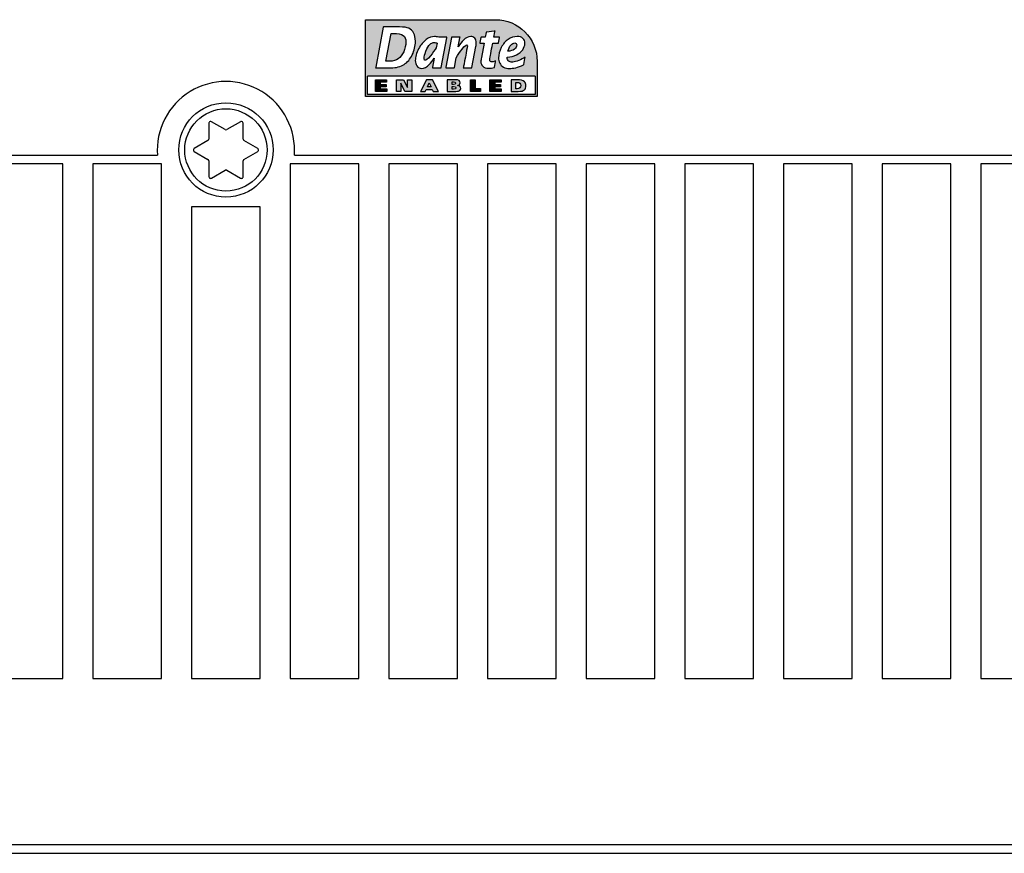
# Model space of a CAD drawing. Units: millimetres. Extents: x 0 to 483, y 0 to 88.
# Drawn here: x 312 to 370, y 0 to 49 of the extents above; entities that cross this region are included whole.
import ezdxf

# ---------------------------------------------------------------- set-up
doc = ezdxf.new("R2010")
doc.units = ezdxf.units.MM
doc.header["$LTSCALE"] = 26.542981
doc.layers.get('0').update_dxf_attribs({"linetype": 'CONTINUOUS'})
for name, color, linetype in [('ETIKETT_KONTUR', 7, 'CONTINUOUS'), ('MECHANICS', 7, 'CONTINUOUS'), ('PRINT', 7, 'CONTINUOUS')]:
    doc.layers.add(name, color=color, linetype=linetype)

msp = doc.modelspace()

# ---------------------------------------------------------------- hatches: boundary and pattern name
at = {"layer": 'PRINT', "linetype": 'Continuous'}
h = msp.add_hatch(color=7, dxfattribs=at)
edge = h.paths.add_edge_path()
edge.add_line((342.428, 45.309), (332.651, 45.309))
edge.add_spline(control_points=[(342.428, 45.309), (342.428, 45.309), (342.428, 44.239), (342.428, 44.239), (342.428, 44.239), (332.651, 44.239), (332.651, 44.239), (332.651, 44.239), (332.651, 45.309), (332.651, 45.309)], knot_values=[0, 0, 0, 0, 1, 1, 1, 2, 2, 2, 3, 3, 3, 3], degree=3, periodic=0)
edge = h.paths.add_edge_path()
edge.add_spline(control_points=[(333.133, 45.836), (333.133, 45.836), (333.573, 48.159), (333.573, 48.159), (333.573, 48.159), (333.577, 48.183), (333.577, 48.183), (333.577, 48.183), (334.523, 48.183), (334.523, 48.183), (334.762, 48.183), (334.941, 48.156), (335.059, 48.102), (335.176, 48.047), (335.272, 47.955), (335.341, 47.831), (335.41, 47.707), (335.444, 47.546), (335.444, 47.348), (335.444, 47.066), (335.382, 46.798), (335.261, 46.554), (335.139, 46.308), (334.979, 46.118), (334.783, 45.991), (334.588, 45.863), (334.331, 45.799), (334.018, 45.799), (334.018, 45.799), (333.126, 45.799), (333.126, 45.799), (333.126, 45.799), (333.133, 45.836), (333.133, 45.836)], knot_values=[0, 0, 0, 0, 1, 1, 1, 2, 2, 2, 3, 3, 3, 4, 4, 4, 5, 5, 5, 6, 6, 6, 7, 7, 7, 8, 8, 8, 9, 9, 9, 10, 10, 10, 11, 11, 11, 11], degree=3, periodic=0)
edge = h.paths.add_edge_path()
edge.add_spline(control_points=[(336.063, 47.443), (336.23, 47.562), (336.397, 47.624), (336.564, 47.624), (336.597, 47.624), (336.636, 47.62), (336.676, 47.613), (336.716, 47.608), (336.758, 47.597), (336.803, 47.584), (336.803, 47.584), (337.275, 47.584), (337.275, 47.584), (337.275, 47.584), (337.268, 47.548), (337.268, 47.548), (337.268, 47.548), (336.942, 45.824), (336.942, 45.824), (336.942, 45.824), (336.937, 45.799), (336.937, 45.799), (336.937, 45.799), (336.437, 45.799), (336.437, 45.799), (336.437, 45.799), (336.444, 45.836), (336.444, 45.836), (336.444, 45.836), (336.542, 46.363), (336.542, 46.363), (336.457, 46.219), (336.359, 46.093), (336.251, 45.987), (336.101, 45.836), (335.953, 45.761), (335.812, 45.761), (335.696, 45.761), (335.603, 45.81), (335.535, 45.909), (335.47, 46.005), (335.438, 46.108), (335.438, 46.217), (335.438, 46.43), (335.5, 46.66), (335.627, 46.901), (335.752, 47.142), (335.899, 47.324), (336.063, 47.443)], knot_values=[0, 0, 0, 0, 1, 1, 1, 2, 2, 2, 3, 3, 3, 4, 4, 4, 5, 5, 5, 6, 6, 6, 7, 7, 7, 8, 8, 8, 9, 9, 9, 10, 10, 10, 11, 11, 11, 12, 12, 12, 13, 13, 13, 14, 14, 14, 15, 15, 15, 16, 16, 16, 16], degree=3, periodic=0)
edge = h.paths.add_edge_path()
edge.add_spline(control_points=[(337.545, 47.584), (337.545, 47.584), (338.045, 47.584), (338.045, 47.584), (338.045, 47.584), (338.038, 47.548), (338.038, 47.548), (338.038, 47.548), (337.939, 47.019), (337.939, 47.019), (338.03, 47.176), (338.13, 47.307), (338.236, 47.411), (338.378, 47.553), (338.525, 47.624), (338.672, 47.624), (338.761, 47.624), (338.837, 47.592), (338.899, 47.528), (338.959, 47.465), (338.99, 47.37), (338.99, 47.248), (338.99, 47.184), (338.983, 47.112), (338.969, 47.037), (338.969, 47.037), (338.74, 45.824), (338.74, 45.824), (338.74, 45.824), (338.735, 45.799), (338.735, 45.799), (338.735, 45.799), (338.234, 45.799), (338.234, 45.799), (338.234, 45.799), (338.241, 45.836), (338.241, 45.836), (338.241, 45.836), (338.464, 47.018), (338.464, 47.019), (338.469, 47.039), (338.47, 47.059), (338.47, 47.078), (338.47, 47.135), (338.45, 47.135), (338.439, 47.135), (338.398, 47.135), (338.316, 47.093), (338.16, 46.89), (338.03, 46.722), (337.917, 46.554), (337.82, 46.39), (337.82, 46.39), (337.713, 45.824), (337.713, 45.824), (337.713, 45.824), (337.707, 45.799), (337.707, 45.799), (337.707, 45.799), (337.207, 45.799), (337.207, 45.799), (337.207, 45.799), (337.213, 45.836), (337.213, 45.836), (337.213, 45.836), (337.539, 47.56), (337.539, 47.56), (337.539, 47.56), (337.545, 47.584), (337.545, 47.584)], knot_values=[0, 0, 0, 0, 1, 1, 1, 2, 2, 2, 3, 3, 3, 4, 4, 4, 5, 5, 5, 6, 6, 6, 7, 7, 7, 8, 8, 8, 9, 9, 9, 10, 10, 10, 11, 11, 11, 12, 12, 12, 13, 13, 13, 14, 14, 14, 15, 15, 15, 16, 16, 16, 17, 17, 17, 18, 18, 18, 19, 19, 19, 20, 20, 20, 21, 21, 21, 22, 22, 22, 23, 23, 23, 23], degree=3, periodic=0)
edge = h.paths.add_edge_path()
edge.add_spline(control_points=[(339.202, 47.269), (339.202, 47.269), (339.264, 47.56), (339.264, 47.56), (339.264, 47.56), (339.268, 47.584), (339.268, 47.584), (339.268, 47.584), (339.51, 47.584), (339.51, 47.584), (339.51, 47.584), (339.561, 47.85), (339.561, 47.85), (339.561, 47.85), (339.565, 47.872), (339.565, 47.872), (339.565, 47.872), (339.586, 47.874), (339.586, 47.874), (339.586, 47.874), (340.04, 47.939), (340.04, 47.939), (340.04, 47.939), (340.081, 47.944), (340.081, 47.944), (340.081, 47.944), (340.073, 47.902), (340.073, 47.902), (340.073, 47.902), (340.013, 47.584), (340.013, 47.584), (340.013, 47.584), (340.348, 47.584), (340.348, 47.584), (340.348, 47.584), (340.34, 47.548), (340.34, 47.548), (340.34, 47.548), (340.286, 47.257), (340.286, 47.257), (340.286, 47.257), (340.282, 47.232), (340.282, 47.232), (340.282, 47.232), (339.946, 47.232), (339.946, 47.232), (339.919, 47.094), (339.791, 46.416), (339.791, 46.416), (339.779, 46.354), (339.772, 46.306), (339.772, 46.27), (339.772, 46.221), (339.785, 46.189), (339.81, 46.171), (339.838, 46.153), (339.869, 46.142), (339.898, 46.142), (339.951, 46.142), (340.006, 46.155), (340.064, 46.178), (340.064, 46.178), (340.115, 46.202), (340.115, 46.202), (340.115, 46.202), (340.105, 46.145), (340.105, 46.145), (340.105, 46.145), (340.046, 45.84), (340.046, 45.84), (340.046, 45.84), (340.043, 45.822), (340.043, 45.822), (340.043, 45.822), (340.025, 45.817), (340.025, 45.817), (339.923, 45.785), (339.82, 45.77), (339.721, 45.77), (339.555, 45.77), (339.435, 45.81), (339.364, 45.891), (339.293, 45.97), (339.258, 46.06), (339.258, 46.157), (339.258, 46.215), (339.267, 46.295), (339.286, 46.398), (339.286, 46.398), (339.445, 47.232), (339.445, 47.232), (339.445, 47.232), (339.195, 47.232), (339.195, 47.232), (339.195, 47.232), (339.202, 47.269), (339.202, 47.269)], knot_values=[0, 0, 0, 0, 1, 1, 1, 2, 2, 2, 3, 3, 3, 4, 4, 4, 5, 5, 5, 6, 6, 6, 7, 7, 7, 8, 8, 8, 9, 9, 9, 10, 10, 10, 11, 11, 11, 12, 12, 12, 13, 13, 13, 14, 14, 14, 15, 15, 15, 16, 16, 16, 17, 17, 17, 18, 18, 18, 19, 19, 19, 20, 20, 20, 21, 21, 21, 22, 22, 22, 23, 23, 23, 24, 24, 24, 25, 25, 25, 26, 26, 26, 27, 27, 27, 28, 28, 28, 29, 29, 29, 30, 30, 30, 31, 31, 31, 32, 32, 32, 32], degree=3, periodic=0)
edge = h.paths.add_edge_path()
edge.add_spline(control_points=[(340.848, 47.454), (341.012, 47.567), (341.188, 47.624), (341.373, 47.624), (341.512, 47.624), (341.622, 47.587), (341.7, 47.514), (341.781, 47.44), (341.821, 47.343), (341.821, 47.225), (341.821, 47.094), (341.779, 46.968), (341.695, 46.848), (341.612, 46.729), (341.488, 46.629), (341.325, 46.549), (341.171, 46.474), (340.99, 46.428), (340.789, 46.412), (340.796, 46.306), (340.826, 46.232), (340.876, 46.195), (340.933, 46.153), (340.997, 46.132), (341.068, 46.132), (341.142, 46.132), (341.243, 46.153), (341.373, 46.192), (341.502, 46.232), (341.637, 46.295), (341.776, 46.381), (341.776, 46.381), (341.834, 46.416), (341.834, 46.416), (341.834, 46.416), (341.822, 46.35), (341.822, 46.35), (341.822, 46.35), (341.753, 45.987), (341.753, 45.987), (341.753, 45.987), (341.75, 45.973), (341.75, 45.973), (341.75, 45.973), (341.736, 45.966), (341.736, 45.966), (341.579, 45.888), (341.428, 45.835), (341.287, 45.805), (341.145, 45.776), (341.025, 45.761), (340.928, 45.761), (340.801, 45.761), (340.684, 45.787), (340.58, 45.842), (340.477, 45.896), (340.401, 45.973), (340.355, 46.071), (340.311, 46.168), (340.289, 46.268), (340.289, 46.371), (340.289, 46.578), (340.341, 46.784), (340.444, 46.984), (340.549, 47.184), (340.685, 47.343), (340.848, 47.454)], knot_values=[0, 0, 0, 0, 1, 1, 1, 2, 2, 2, 3, 3, 3, 4, 4, 4, 5, 5, 5, 6, 6, 6, 7, 7, 7, 8, 8, 8, 9, 9, 9, 10, 10, 10, 11, 11, 11, 12, 12, 12, 13, 13, 13, 14, 14, 14, 15, 15, 15, 16, 16, 16, 17, 17, 17, 18, 18, 18, 19, 19, 19, 20, 20, 20, 21, 21, 21, 22, 22, 22, 22], degree=3, periodic=0)
edge = h.paths.add_edge_path()
edge.add_spline(control_points=[(340.106, 48.605), (340.106, 48.605), (332.54, 48.605), (332.54, 48.605), (332.54, 48.605), (332.54, 44.129), (332.54, 44.129), (332.54, 44.129), (342.539, 44.129), (342.539, 44.129), (342.539, 44.129), (342.539, 46.17), (342.539, 46.17), (342.539, 47.515), (341.45, 48.605), (340.106, 48.605)], knot_values=[0, 0, 0, 0, 1, 1, 1, 2, 2, 2, 3, 3, 3, 4, 4, 4, 5, 5, 5, 5], degree=3, periodic=0)
edge = h.paths.add_edge_path()
edge.add_spline(control_points=[(341.347, 47.129), (341.347, 47.163), (341.338, 47.191), (341.318, 47.217), (341.298, 47.241), (341.269, 47.252), (341.229, 47.252), (341.163, 47.252), (341.088, 47.208), (341.007, 47.122), (340.93, 47.041), (340.87, 46.921), (340.828, 46.764), (340.997, 46.77), (341.127, 46.811), (341.212, 46.885), (341.303, 46.964), (341.347, 47.046), (341.347, 47.129)], knot_values=[0, 0, 0, 0, 1, 1, 1, 2, 2, 2, 3, 3, 3, 4, 4, 4, 5, 5, 5, 6, 6, 6, 6], degree=3, periodic=0)
edge = h.paths.add_edge_path()
edge.add_spline(control_points=[(336.005, 46.239), (336.053, 46.239), (336.146, 46.281), (336.313, 46.492), (336.453, 46.664), (336.568, 46.824), (336.657, 46.97), (336.657, 46.97), (336.706, 47.227), (336.706, 47.227), (336.68, 47.241), (336.654, 47.252), (336.628, 47.258), (336.596, 47.267), (336.564, 47.272), (336.532, 47.272), (336.451, 47.272), (336.368, 47.234), (336.286, 47.158), (336.203, 47.081), (336.125, 46.951), (336.055, 46.772), (335.984, 46.591), (335.948, 46.444), (335.948, 46.335), (335.948, 46.308), (335.953, 46.286), (335.965, 46.262), (335.972, 46.246), (335.985, 46.239), (336.005, 46.239)], knot_values=[0, 0, 0, 0, 1, 1, 1, 2, 2, 2, 3, 3, 3, 4, 4, 4, 5, 5, 5, 6, 6, 6, 7, 7, 7, 8, 8, 8, 9, 9, 9, 10, 10, 10, 10], degree=3, periodic=0)
edge = h.paths.add_edge_path()
edge.add_spline(control_points=[(334.759, 46.733), (334.843, 46.915), (334.886, 47.108), (334.886, 47.305), (334.886, 47.482), (334.835, 47.608), (334.731, 47.684), (334.625, 47.764), (334.425, 47.803), (334.138, 47.803), (334.138, 47.803), (334.024, 47.803), (334.024, 47.803), (334.024, 47.803), (333.718, 46.182), (333.718, 46.182), (333.718, 46.182), (333.944, 46.182), (333.944, 46.182), (334.144, 46.182), (334.312, 46.228), (334.44, 46.32), (334.568, 46.412), (334.676, 46.552), (334.759, 46.733)], knot_values=[0, 0, 0, 0, 1, 1, 1, 2, 2, 2, 3, 3, 3, 4, 4, 4, 5, 5, 5, 6, 6, 6, 7, 7, 7, 8, 8, 8, 8], degree=3, periodic=0)
for points in [[(333.118, 44.425), (333.118, 45.1), (333.767, 45.1), (333.767, 44.958), (333.394, 44.958), (333.394, 44.834), (333.744, 44.834), (333.744, 44.69), (333.394, 44.69), (333.394, 44.566), (333.77, 44.566), (333.77, 44.425)], [(334.831, 44.425), (334.589, 44.905), (334.587, 44.905), (334.587, 44.425), (334.34, 44.425), (334.34, 45.1), (334.757, 45.1), (334.984, 44.647), (334.988, 44.647), (334.988, 45.1), (335.234, 45.1), (335.234, 44.425)], [(338.646, 44.425), (338.646, 45.1), (338.93, 45.1), (338.93, 44.588), (339.244, 44.588), (339.244, 44.425)], [(339.786, 44.425), (339.786, 45.1), (340.434, 45.1), (340.434, 44.958), (340.062, 44.958), (340.062, 44.834), (340.41, 44.834), (340.41, 44.69), (340.062, 44.69), (340.062, 44.566), (340.438, 44.566), (340.438, 44.425)]]:
    msp.add_hatch(color=7, dxfattribs=at).paths.add_polyline_path(points)
h = msp.add_hatch(color=7, dxfattribs=at)
edge = h.paths.add_edge_path()
edge.add_spline(control_points=[(336.084, 45.1), (336.084, 45.1), (336.439, 45.1), (336.439, 45.1), (336.439, 45.1), (336.783, 44.425), (336.783, 44.425), (336.783, 44.425), (336.47, 44.425), (336.47, 44.425), (336.47, 44.425), (336.421, 44.537), (336.421, 44.537), (336.421, 44.537), (336.072, 44.537), (336.072, 44.537), (336.072, 44.537), (336.018, 44.425), (336.018, 44.425), (336.018, 44.425), (335.739, 44.425), (335.739, 44.425), (335.739, 44.425), (336.084, 45.1), (336.084, 45.1)], knot_values=[0, 0, 0, 0, 1, 1, 1, 2, 2, 2, 3, 3, 3, 4, 4, 4, 5, 5, 5, 6, 6, 6, 7, 7, 7, 8, 8, 8, 8], degree=3, periodic=0)
edge = h.paths.add_edge_path()
edge.add_spline(control_points=[(336.354, 44.685), (336.354, 44.685), (336.249, 44.921), (336.249, 44.921), (336.249, 44.921), (336.139, 44.685), (336.139, 44.685), (336.139, 44.685), (336.354, 44.685), (336.354, 44.685)], knot_values=[0, 0, 0, 0, 1, 1, 1, 2, 2, 2, 3, 3, 3, 3], degree=3, periodic=0)
h = msp.add_hatch(color=7, dxfattribs=at)
edge = h.paths.add_edge_path()
edge.add_spline(control_points=[(337.299, 45.1), (337.299, 45.1), (337.76, 45.1), (337.76, 45.1), (337.966, 45.1), (338.052, 45.038), (338.052, 44.924), (338.052, 44.832), (337.982, 44.79), (337.895, 44.768), (337.895, 44.768), (337.895, 44.766), (337.895, 44.766), (337.989, 44.761), (338.082, 44.715), (338.082, 44.599), (338.082, 44.545), (338.061, 44.501), (338.031, 44.476), (337.988, 44.439), (337.944, 44.425), (337.798, 44.425), (337.798, 44.425), (337.299, 44.425), (337.299, 44.425), (337.299, 44.425), (337.299, 45.1), (337.299, 45.1)], knot_values=[0, 0, 0, 0, 1, 1, 1, 2, 2, 2, 3, 3, 3, 4, 4, 4, 5, 5, 5, 6, 6, 6, 7, 7, 7, 8, 8, 8, 9, 9, 9, 9], degree=3, periodic=0)
edge = h.paths.add_edge_path()
edge.add_spline(control_points=[(337.584, 44.827), (337.584, 44.827), (337.669, 44.827), (337.669, 44.827), (337.751, 44.827), (337.777, 44.855), (337.777, 44.901), (337.777, 44.949), (337.757, 44.974), (337.667, 44.974), (337.667, 44.974), (337.584, 44.974), (337.584, 44.974), (337.584, 44.974), (337.584, 44.827), (337.584, 44.827)], knot_values=[0, 0, 0, 0, 1, 1, 1, 2, 2, 2, 3, 3, 3, 4, 4, 4, 5, 5, 5, 5], degree=3, periodic=0)
edge = h.paths.add_edge_path()
edge.add_spline(control_points=[(337.584, 44.544), (337.584, 44.544), (337.669, 44.544), (337.669, 44.544), (337.767, 44.544), (337.802, 44.569), (337.802, 44.625), (337.802, 44.682), (337.767, 44.707), (337.669, 44.707), (337.669, 44.707), (337.584, 44.707), (337.584, 44.707), (337.584, 44.707), (337.584, 44.544), (337.584, 44.544)], knot_values=[0, 0, 0, 0, 1, 1, 1, 2, 2, 2, 3, 3, 3, 4, 4, 4, 5, 5, 5, 5], degree=3, periodic=0)
h = msp.add_hatch(color=7, dxfattribs=at)
edge = h.paths.add_edge_path()
edge.add_spline(control_points=[(341.018, 45.1), (341.018, 45.1), (341.381, 45.1), (341.381, 45.1), (341.579, 45.1), (341.71, 45.083), (341.801, 44.99), (341.85, 44.94), (341.884, 44.857), (341.884, 44.756), (341.884, 44.657), (341.852, 44.561), (341.793, 44.514), (341.712, 44.451), (341.638, 44.425), (341.429, 44.425), (341.429, 44.425), (341.018, 44.425), (341.018, 44.425), (341.018, 44.425), (341.018, 45.1), (341.018, 45.1)], knot_values=[0, 0, 0, 0, 1, 1, 1, 2, 2, 2, 3, 3, 3, 4, 4, 4, 5, 5, 5, 6, 6, 6, 7, 7, 7, 7], degree=3, periodic=0)
edge = h.paths.add_edge_path()
edge.add_spline(control_points=[(341.303, 44.578), (341.303, 44.578), (341.381, 44.578), (341.381, 44.578), (341.511, 44.578), (341.588, 44.636), (341.588, 44.762), (341.588, 44.889), (341.511, 44.947), (341.381, 44.947), (341.381, 44.947), (341.303, 44.947), (341.303, 44.947), (341.303, 44.947), (341.303, 44.578), (341.303, 44.578)], knot_values=[0, 0, 0, 0, 1, 1, 1, 2, 2, 2, 3, 3, 3, 4, 4, 4, 5, 5, 5, 5], degree=3, periodic=0)

# ---------------------------------------------------------------- linework, layer by layer
at = {"color": 7, "linetype": 'Continuous'}
msp.add_line((0, 0), (482.6, 0), dxfattribs=at)
at = {"layer": 'ETIKETT_KONTUR', "color": 7, "linetype": 'Continuous'}
for p, q in [((161.589, 40.7), (320.411, 40.7)), ((328.389, 40.7), (429.712, 40.7))]:
    msp.add_line(p, q, dxfattribs=at)
msp.add_arc((324.4, 41), 4, 355.69781, 184.30219, dxfattribs=at)
at = {"layer": 'MECHANICS', "color": 7, "linetype": 'Continuous'}
for p, q in [((323.403, 42.569), (323.403, 41.645)), ((324.353, 42.194), (323.553, 42.656)), ((325.253, 42.656), (324.453, 42.194)), ((325.403, 41.645), (325.403, 42.569)), ((323.353, 41.559), (322.553, 41.097)), ((326.253, 41.097), (325.453, 41.559)), ((322.553, 40.924), (323.353, 40.462)), ((325.453, 40.462), (326.253, 40.924)), ((314.9, 40.2), (310.9, 40.2)), ((314.9, 10.2), (314.9, 40.2)), ((320.65, 40.2), (316.65, 40.2)), ((316.65, 40.2), (316.65, 10.2)), ((320.65, 10.2), (320.65, 40.2)), ((323.403, 40.375), (323.403, 39.452)), ((325.403, 39.452), (325.403, 40.375)), ((332.15, 40.2), (328.15, 40.2)), ((328.15, 40.2), (328.15, 10.2)), ((332.15, 10.2), (332.15, 40.2)), ((337.899, 40.2), (333.9, 40.2)), ((333.9, 40.2), (333.9, 10.2)), ((337.899, 10.2), (337.899, 40.2)), ((343.65, 40.2), (339.65, 40.2)), ((339.65, 40.2), (339.65, 10.2)), ((343.65, 10.2), (343.65, 40.2)), ((349.4, 40.2), (345.4, 40.2)), ((345.4, 40.2), (345.4, 10.2)), ((349.4, 10.2), (349.4, 40.2)), ((355.15, 40.2), (351.15, 40.2)), ((351.15, 40.2), (351.15, 10.2)), ((355.15, 10.2), (355.15, 40.2)), ((360.9, 40.2), (356.9, 40.2)), ((356.9, 40.2), (356.9, 10.2)), ((360.9, 10.2), (360.9, 40.2)), ((366.649, 40.2), (362.65, 40.2)), ((362.65, 40.2), (362.65, 10.2)), ((366.649, 10.2), (366.649, 40.2)), ((372.4, 40.2), (368.4, 40.2)), ((368.4, 40.2), (368.4, 10.2)), ((323.553, 39.365), (324.353, 39.827)), ((324.453, 39.827), (325.253, 39.365)), ((326.4, 37.7), (322.4, 37.7)), ((322.4, 37.7), (322.4, 10.2)), ((326.4, 10.2), (326.4, 37.7)), ((310.9, 10.2), (314.9, 10.2)), ((316.65, 10.2), (320.65, 10.2)), ((322.4, 10.2), (326.4, 10.2)), ((328.15, 10.2), (332.15, 10.2)), ((333.9, 10.2), (337.899, 10.2)), ((339.65, 10.2), (343.65, 10.2)), ((345.4, 10.2), (349.4, 10.2)), ((351.15, 10.2), (355.15, 10.2)), ((356.9, 10.2), (360.9, 10.2)), ((362.65, 10.2), (366.649, 10.2)), ((368.4, 10.2), (372.4, 10.2)), ((2.5, 0), (480.1, 0)), ((455.6, 0.5), (152.6, 0.5))]:
    msp.add_line(p, q, dxfattribs=at)
for radius in [2.75, 2.4]:
    msp.add_circle((324.403, 41.01), radius, dxfattribs=at)
msp.add_arc((323.303, 41.645), 0.1, 300.01832, 359.95255, dxfattribs=at)
for points in [[(323.553, 42.656), (323.505, 42.683), (323.444, 42.667), (323.416, 42.619), (323.407, 42.604), (323.403, 42.587), (323.403, 42.569)], [(325.403, 42.569), (325.403, 42.624), (325.358, 42.669), (325.303, 42.669), (325.285, 42.669), (325.268, 42.665), (325.253, 42.656)], [(322.553, 41.097), (322.505, 41.069), (322.489, 41.008), (322.516, 40.96), (322.525, 40.945), (322.538, 40.933), (322.553, 40.924)], [(326.253, 40.924), (326.3, 40.952), (326.317, 41.012), (326.289, 41.06), (326.281, 41.076), (326.268, 41.088), (326.253, 41.097)], [(323.403, 39.452), (323.403, 39.396), (323.448, 39.352), (323.503, 39.352), (323.52, 39.352), (323.538, 39.356), (323.553, 39.365)], [(325.253, 39.365), (325.301, 39.337), (325.362, 39.354), (325.39, 39.402), (325.398, 39.417), (325.403, 39.434), (325.403, 39.452)]]:
    msp.add_open_spline(points, degree=3, knots=[0, 0, 0, 0, 1, 1, 1, 2, 2, 2, 2], dxfattribs=at)
for points in [[(324.353, 42.194), (324.384, 42.176), (324.422, 42.176), (324.453, 42.194)], [(325.403, 41.645), (325.403, 41.61), (325.422, 41.577), (325.453, 41.559)], [(323.403, 40.375), (323.403, 40.411), (323.384, 40.444), (323.353, 40.462)], [(325.453, 40.462), (325.422, 40.444), (325.403, 40.411), (325.403, 40.375)], [(324.453, 39.827), (324.422, 39.845), (324.384, 39.845), (324.353, 39.827)]]:
    msp.add_open_spline(points, degree=3, dxfattribs=at)
at = {"layer": 'PRINT', "color": 7, "linetype": 'Continuous'}
for p, q in [((342.428, 45.309), (332.651, 45.309)), ((333.118, 45.1), (333.767, 45.1)), ((333.118, 44.425), (333.118, 45.1)), ((333.767, 44.958), (333.394, 44.958)), ((333.394, 44.958), (333.394, 44.834)), ((333.394, 44.834), (333.744, 44.834)), ((333.744, 44.834), (333.744, 44.69)), ((333.767, 45.1), (333.767, 44.958)), ((334.34, 45.1), (334.757, 45.1)), ((334.34, 44.425), (334.34, 45.1)), ((334.589, 44.905), (334.587, 44.905)), ((334.587, 44.905), (334.587, 44.425)), ((334.831, 44.425), (334.589, 44.905)), ((334.757, 45.1), (334.984, 44.647)), ((334.988, 45.1), (335.234, 45.1)), ((334.988, 44.647), (334.988, 45.1)), ((335.234, 45.1), (335.234, 44.425)), ((338.646, 45.1), (338.93, 45.1)), ((338.646, 44.425), (338.646, 45.1)), ((338.93, 45.1), (338.93, 44.588)), ((339.786, 45.1), (340.434, 45.1)), ((339.786, 44.425), (339.786, 45.1)), ((340.434, 44.958), (340.062, 44.958)), ((340.062, 44.958), (340.062, 44.834)), ((340.062, 44.834), (340.41, 44.834)), ((340.41, 44.834), (340.41, 44.69)), ((340.434, 45.1), (340.434, 44.958)), ((333.77, 44.425), (333.118, 44.425)), ((333.744, 44.69), (333.394, 44.69)), ((333.394, 44.69), (333.394, 44.566)), ((333.394, 44.566), (333.77, 44.566)), ((333.77, 44.566), (333.77, 44.425)), ((334.587, 44.425), (334.34, 44.425)), ((335.234, 44.425), (334.831, 44.425)), ((334.984, 44.647), (334.988, 44.647)), ((339.244, 44.425), (338.646, 44.425)), ((338.93, 44.588), (339.244, 44.588)), ((339.244, 44.588), (339.244, 44.425)), ((340.438, 44.425), (339.786, 44.425)), ((340.41, 44.69), (340.062, 44.69)), ((340.062, 44.69), (340.062, 44.566)), ((340.062, 44.566), (340.438, 44.566)), ((340.438, 44.566), (340.438, 44.425))]:
    msp.add_line(p, q, dxfattribs=at)
for points, knots in [([(340.106, 48.605), (340.106, 48.605), (332.54, 48.605), (332.54, 48.605), (332.54, 48.605), (332.54, 44.129), (332.54, 44.129), (332.54, 44.129), (342.539, 44.129), (342.539, 44.129), (342.539, 44.129), (342.539, 46.17), (342.539, 46.17), (342.539, 47.515), (341.45, 48.605), (340.106, 48.605)], [0, 0, 0, 0, 1, 1, 1, 2, 2, 2, 3, 3, 3, 4, 4, 4, 5, 5, 5, 5]), ([(333.133, 45.836), (333.133, 45.836), (333.573, 48.159), (333.573, 48.159), (333.573, 48.159), (333.577, 48.183), (333.577, 48.183), (333.577, 48.183), (334.523, 48.183), (334.523, 48.183), (334.762, 48.183), (334.941, 48.156), (335.059, 48.102), (335.176, 48.047), (335.272, 47.955), (335.341, 47.831), (335.41, 47.707), (335.444, 47.546), (335.444, 47.348), (335.444, 47.066), (335.382, 46.798), (335.261, 46.554), (335.139, 46.308), (334.979, 46.118), (334.783, 45.991), (334.588, 45.863), (334.331, 45.799), (334.018, 45.799), (334.018, 45.799), (333.126, 45.799), (333.126, 45.799), (333.126, 45.799), (333.133, 45.836), (333.133, 45.836)], [0, 0, 0, 0, 1, 1, 1, 2, 2, 2, 3, 3, 3, 4, 4, 4, 5, 5, 5, 6, 6, 6, 7, 7, 7, 8, 8, 8, 9, 9, 9, 10, 10, 10, 11, 11, 11, 11]), ([(334.759, 46.733), (334.843, 46.915), (334.886, 47.108), (334.886, 47.305), (334.886, 47.482), (334.835, 47.608), (334.731, 47.684), (334.625, 47.764), (334.425, 47.803), (334.138, 47.803), (334.138, 47.803), (334.024, 47.803), (334.024, 47.803), (334.024, 47.803), (333.718, 46.182), (333.718, 46.182), (333.718, 46.182), (333.944, 46.182), (333.944, 46.182), (334.144, 46.182), (334.312, 46.228), (334.44, 46.32), (334.568, 46.412), (334.676, 46.552), (334.759, 46.733)], [0, 0, 0, 0, 1, 1, 1, 2, 2, 2, 3, 3, 3, 4, 4, 4, 5, 5, 5, 6, 6, 6, 7, 7, 7, 8, 8, 8, 8]), ([(336.063, 47.443), (336.23, 47.562), (336.397, 47.624), (336.564, 47.624), (336.597, 47.624), (336.636, 47.62), (336.676, 47.613), (336.716, 47.608), (336.758, 47.597), (336.803, 47.584), (336.803, 47.584), (337.275, 47.584), (337.275, 47.584), (337.275, 47.584), (337.268, 47.548), (337.268, 47.548), (337.268, 47.548), (336.942, 45.824), (336.942, 45.824), (336.942, 45.824), (336.937, 45.799), (336.937, 45.799), (336.937, 45.799), (336.437, 45.799), (336.437, 45.799), (336.437, 45.799), (336.444, 45.836), (336.444, 45.836), (336.444, 45.836), (336.542, 46.363), (336.542, 46.363), (336.457, 46.219), (336.359, 46.093), (336.251, 45.987), (336.101, 45.836), (335.953, 45.761), (335.812, 45.761), (335.696, 45.761), (335.603, 45.81), (335.535, 45.909), (335.47, 46.005), (335.438, 46.108), (335.438, 46.217), (335.438, 46.43), (335.5, 46.66), (335.627, 46.901), (335.752, 47.142), (335.899, 47.324), (336.063, 47.443)], [0, 0, 0, 0, 1, 1, 1, 2, 2, 2, 3, 3, 3, 4, 4, 4, 5, 5, 5, 6, 6, 6, 7, 7, 7, 8, 8, 8, 9, 9, 9, 10, 10, 10, 11, 11, 11, 12, 12, 12, 13, 13, 13, 14, 14, 14, 15, 15, 15, 16, 16, 16, 16]), ([(337.545, 47.584), (337.545, 47.584), (338.045, 47.584), (338.045, 47.584), (338.045, 47.584), (338.038, 47.548), (338.038, 47.548), (338.038, 47.548), (337.939, 47.019), (337.939, 47.019), (338.03, 47.176), (338.13, 47.307), (338.236, 47.411), (338.378, 47.553), (338.525, 47.624), (338.672, 47.624), (338.761, 47.624), (338.837, 47.592), (338.899, 47.528), (338.959, 47.465), (338.99, 47.37), (338.99, 47.248), (338.99, 47.184), (338.983, 47.112), (338.969, 47.037), (338.969, 47.037), (338.74, 45.824), (338.74, 45.824), (338.74, 45.824), (338.735, 45.799), (338.735, 45.799), (338.735, 45.799), (338.234, 45.799), (338.234, 45.799), (338.234, 45.799), (338.241, 45.836), (338.241, 45.836), (338.241, 45.836), (338.464, 47.018), (338.464, 47.019), (338.469, 47.039), (338.47, 47.059), (338.47, 47.078), (338.47, 47.135), (338.45, 47.135), (338.439, 47.135), (338.398, 47.135), (338.316, 47.093), (338.16, 46.89), (338.03, 46.722), (337.917, 46.554), (337.82, 46.39), (337.82, 46.39), (337.713, 45.824), (337.713, 45.824), (337.713, 45.824), (337.707, 45.799), (337.707, 45.799), (337.707, 45.799), (337.207, 45.799), (337.207, 45.799), (337.207, 45.799), (337.213, 45.836), (337.213, 45.836), (337.213, 45.836), (337.539, 47.56), (337.539, 47.56), (337.539, 47.56), (337.545, 47.584), (337.545, 47.584)], [0, 0, 0, 0, 1, 1, 1, 2, 2, 2, 3, 3, 3, 4, 4, 4, 5, 5, 5, 6, 6, 6, 7, 7, 7, 8, 8, 8, 9, 9, 9, 10, 10, 10, 11, 11, 11, 12, 12, 12, 13, 13, 13, 14, 14, 14, 15, 15, 15, 16, 16, 16, 17, 17, 17, 18, 18, 18, 19, 19, 19, 20, 20, 20, 21, 21, 21, 22, 22, 22, 23, 23, 23, 23]), ([(339.202, 47.269), (339.202, 47.269), (339.264, 47.56), (339.264, 47.56), (339.264, 47.56), (339.268, 47.584), (339.268, 47.584), (339.268, 47.584), (339.51, 47.584), (339.51, 47.584), (339.51, 47.584), (339.561, 47.85), (339.561, 47.85), (339.561, 47.85), (339.565, 47.872), (339.565, 47.872), (339.565, 47.872), (339.586, 47.874), (339.586, 47.874), (339.586, 47.874), (340.04, 47.939), (340.04, 47.939), (340.04, 47.939), (340.081, 47.944), (340.081, 47.944), (340.081, 47.944), (340.073, 47.902), (340.073, 47.902), (340.073, 47.902), (340.013, 47.584), (340.013, 47.584), (340.013, 47.584), (340.348, 47.584), (340.348, 47.584), (340.348, 47.584), (340.34, 47.548), (340.34, 47.548), (340.34, 47.548), (340.286, 47.257), (340.286, 47.257), (340.286, 47.257), (340.282, 47.232), (340.282, 47.232), (340.282, 47.232), (339.946, 47.232), (339.946, 47.232), (339.919, 47.094), (339.791, 46.416), (339.791, 46.416), (339.779, 46.354), (339.772, 46.306), (339.772, 46.27), (339.772, 46.221), (339.785, 46.189), (339.81, 46.171), (339.838, 46.153), (339.869, 46.142), (339.898, 46.142), (339.951, 46.142), (340.006, 46.155), (340.064, 46.178), (340.064, 46.178), (340.115, 46.202), (340.115, 46.202), (340.115, 46.202), (340.105, 46.145), (340.105, 46.145), (340.105, 46.145), (340.046, 45.84), (340.046, 45.84), (340.046, 45.84), (340.043, 45.822), (340.043, 45.822), (340.043, 45.822), (340.025, 45.817), (340.025, 45.817), (339.923, 45.785), (339.82, 45.77), (339.721, 45.77), (339.555, 45.77), (339.435, 45.81), (339.364, 45.891), (339.293, 45.97), (339.258, 46.06), (339.258, 46.157), (339.258, 46.215), (339.267, 46.295), (339.286, 46.398), (339.286, 46.398), (339.445, 47.232), (339.445, 47.232), (339.445, 47.232), (339.195, 47.232), (339.195, 47.232), (339.195, 47.232), (339.202, 47.269), (339.202, 47.269)], [0, 0, 0, 0, 1, 1, 1, 2, 2, 2, 3, 3, 3, 4, 4, 4, 5, 5, 5, 6, 6, 6, 7, 7, 7, 8, 8, 8, 9, 9, 9, 10, 10, 10, 11, 11, 11, 12, 12, 12, 13, 13, 13, 14, 14, 14, 15, 15, 15, 16, 16, 16, 17, 17, 17, 18, 18, 18, 19, 19, 19, 20, 20, 20, 21, 21, 21, 22, 22, 22, 23, 23, 23, 24, 24, 24, 25, 25, 25, 26, 26, 26, 27, 27, 27, 28, 28, 28, 29, 29, 29, 30, 30, 30, 31, 31, 31, 32, 32, 32, 32]), ([(340.848, 47.454), (341.012, 47.567), (341.188, 47.624), (341.373, 47.624), (341.512, 47.624), (341.622, 47.587), (341.7, 47.514), (341.781, 47.44), (341.821, 47.343), (341.821, 47.225), (341.821, 47.094), (341.779, 46.968), (341.695, 46.848), (341.612, 46.729), (341.488, 46.629), (341.325, 46.549), (341.171, 46.474), (340.99, 46.428), (340.789, 46.412), (340.796, 46.306), (340.826, 46.232), (340.876, 46.195), (340.933, 46.153), (340.997, 46.132), (341.068, 46.132), (341.142, 46.132), (341.243, 46.153), (341.373, 46.192), (341.502, 46.232), (341.637, 46.295), (341.776, 46.381), (341.776, 46.381), (341.834, 46.416), (341.834, 46.416), (341.834, 46.416), (341.822, 46.35), (341.822, 46.35), (341.822, 46.35), (341.753, 45.987), (341.753, 45.987), (341.753, 45.987), (341.75, 45.973), (341.75, 45.973), (341.75, 45.973), (341.736, 45.966), (341.736, 45.966), (341.579, 45.888), (341.428, 45.835), (341.287, 45.805), (341.145, 45.776), (341.025, 45.761), (340.928, 45.761), (340.801, 45.761), (340.684, 45.787), (340.58, 45.842), (340.477, 45.896), (340.401, 45.973), (340.355, 46.071), (340.311, 46.168), (340.289, 46.268), (340.289, 46.371), (340.289, 46.578), (340.341, 46.784), (340.444, 46.984), (340.549, 47.184), (340.685, 47.343), (340.848, 47.454)], [0, 0, 0, 0, 1, 1, 1, 2, 2, 2, 3, 3, 3, 4, 4, 4, 5, 5, 5, 6, 6, 6, 7, 7, 7, 8, 8, 8, 9, 9, 9, 10, 10, 10, 11, 11, 11, 12, 12, 12, 13, 13, 13, 14, 14, 14, 15, 15, 15, 16, 16, 16, 17, 17, 17, 18, 18, 18, 19, 19, 19, 20, 20, 20, 21, 21, 21, 22, 22, 22, 22]), ([(336.005, 46.239), (336.053, 46.239), (336.146, 46.281), (336.313, 46.492), (336.453, 46.664), (336.568, 46.824), (336.657, 46.97), (336.657, 46.97), (336.706, 47.227), (336.706, 47.227), (336.68, 47.241), (336.654, 47.252), (336.628, 47.258), (336.596, 47.267), (336.564, 47.272), (336.532, 47.272), (336.451, 47.272), (336.368, 47.234), (336.286, 47.158), (336.203, 47.081), (336.125, 46.951), (336.055, 46.772), (335.984, 46.591), (335.948, 46.444), (335.948, 46.335), (335.948, 46.308), (335.953, 46.286), (335.965, 46.262), (335.972, 46.246), (335.985, 46.239), (336.005, 46.239)], [0, 0, 0, 0, 1, 1, 1, 2, 2, 2, 3, 3, 3, 4, 4, 4, 5, 5, 5, 6, 6, 6, 7, 7, 7, 8, 8, 8, 9, 9, 9, 10, 10, 10, 10]), ([(341.347, 47.129), (341.347, 47.163), (341.338, 47.191), (341.318, 47.217), (341.298, 47.241), (341.269, 47.252), (341.229, 47.252), (341.163, 47.252), (341.088, 47.208), (341.007, 47.122), (340.93, 47.041), (340.87, 46.921), (340.828, 46.764), (340.997, 46.77), (341.127, 46.811), (341.212, 46.885), (341.303, 46.964), (341.347, 47.046), (341.347, 47.129)], [0, 0, 0, 0, 1, 1, 1, 2, 2, 2, 3, 3, 3, 4, 4, 4, 5, 5, 5, 6, 6, 6, 6]), ([(342.428, 45.309), (342.428, 45.309), (342.428, 44.239), (342.428, 44.239), (342.428, 44.239), (332.651, 44.239), (332.651, 44.239), (332.651, 44.239), (332.651, 45.309), (332.651, 45.309)], [0, 0, 0, 0, 1, 1, 1, 2, 2, 2, 3, 3, 3, 3]), ([(336.084, 45.1), (336.084, 45.1), (336.439, 45.1), (336.439, 45.1), (336.439, 45.1), (336.783, 44.425), (336.783, 44.425), (336.783, 44.425), (336.47, 44.425), (336.47, 44.425), (336.47, 44.425), (336.421, 44.537), (336.421, 44.537), (336.421, 44.537), (336.072, 44.537), (336.072, 44.537), (336.072, 44.537), (336.018, 44.425), (336.018, 44.425), (336.018, 44.425), (335.739, 44.425), (335.739, 44.425), (335.739, 44.425), (336.084, 45.1), (336.084, 45.1)], [0, 0, 0, 0, 1, 1, 1, 2, 2, 2, 3, 3, 3, 4, 4, 4, 5, 5, 5, 6, 6, 6, 7, 7, 7, 8, 8, 8, 8]), ([(336.354, 44.685), (336.354, 44.685), (336.249, 44.921), (336.249, 44.921), (336.249, 44.921), (336.139, 44.685), (336.139, 44.685), (336.139, 44.685), (336.354, 44.685), (336.354, 44.685)], [0, 0, 0, 0, 1, 1, 1, 2, 2, 2, 3, 3, 3, 3]), ([(337.299, 45.1), (337.299, 45.1), (337.76, 45.1), (337.76, 45.1), (337.966, 45.1), (338.052, 45.038), (338.052, 44.924), (338.052, 44.832), (337.982, 44.79), (337.895, 44.768), (337.895, 44.768), (337.895, 44.766), (337.895, 44.766), (337.989, 44.761), (338.082, 44.715), (338.082, 44.599), (338.082, 44.545), (338.061, 44.501), (338.031, 44.476), (337.988, 44.439), (337.944, 44.425), (337.798, 44.425), (337.798, 44.425), (337.299, 44.425), (337.299, 44.425), (337.299, 44.425), (337.299, 45.1), (337.299, 45.1)], [0, 0, 0, 0, 1, 1, 1, 2, 2, 2, 3, 3, 3, 4, 4, 4, 5, 5, 5, 6, 6, 6, 7, 7, 7, 8, 8, 8, 9, 9, 9, 9]), ([(337.584, 44.827), (337.584, 44.827), (337.669, 44.827), (337.669, 44.827), (337.751, 44.827), (337.777, 44.855), (337.777, 44.901), (337.777, 44.949), (337.757, 44.974), (337.667, 44.974), (337.667, 44.974), (337.584, 44.974), (337.584, 44.974), (337.584, 44.974), (337.584, 44.827), (337.584, 44.827)], [0, 0, 0, 0, 1, 1, 1, 2, 2, 2, 3, 3, 3, 4, 4, 4, 5, 5, 5, 5]), ([(341.018, 45.1), (341.018, 45.1), (341.381, 45.1), (341.381, 45.1), (341.579, 45.1), (341.71, 45.083), (341.801, 44.99), (341.85, 44.94), (341.884, 44.857), (341.884, 44.756), (341.884, 44.657), (341.852, 44.561), (341.793, 44.514), (341.712, 44.451), (341.638, 44.425), (341.429, 44.425), (341.429, 44.425), (341.018, 44.425), (341.018, 44.425), (341.018, 44.425), (341.018, 45.1), (341.018, 45.1)], [0, 0, 0, 0, 1, 1, 1, 2, 2, 2, 3, 3, 3, 4, 4, 4, 5, 5, 5, 6, 6, 6, 7, 7, 7, 7]), ([(341.303, 44.578), (341.303, 44.578), (341.381, 44.578), (341.381, 44.578), (341.511, 44.578), (341.588, 44.636), (341.588, 44.762), (341.588, 44.889), (341.511, 44.947), (341.381, 44.947), (341.381, 44.947), (341.303, 44.947), (341.303, 44.947), (341.303, 44.947), (341.303, 44.578), (341.303, 44.578)], [0, 0, 0, 0, 1, 1, 1, 2, 2, 2, 3, 3, 3, 4, 4, 4, 5, 5, 5, 5]), ([(337.584, 44.544), (337.584, 44.544), (337.669, 44.544), (337.669, 44.544), (337.767, 44.544), (337.802, 44.569), (337.802, 44.625), (337.802, 44.682), (337.767, 44.707), (337.669, 44.707), (337.669, 44.707), (337.584, 44.707), (337.584, 44.707), (337.584, 44.707), (337.584, 44.544), (337.584, 44.544)], [0, 0, 0, 0, 1, 1, 1, 2, 2, 2, 3, 3, 3, 4, 4, 4, 5, 5, 5, 5])]:
    msp.add_open_spline(points, degree=3, knots=knots, dxfattribs=at)

doc.saveas('drawing.dxf')
